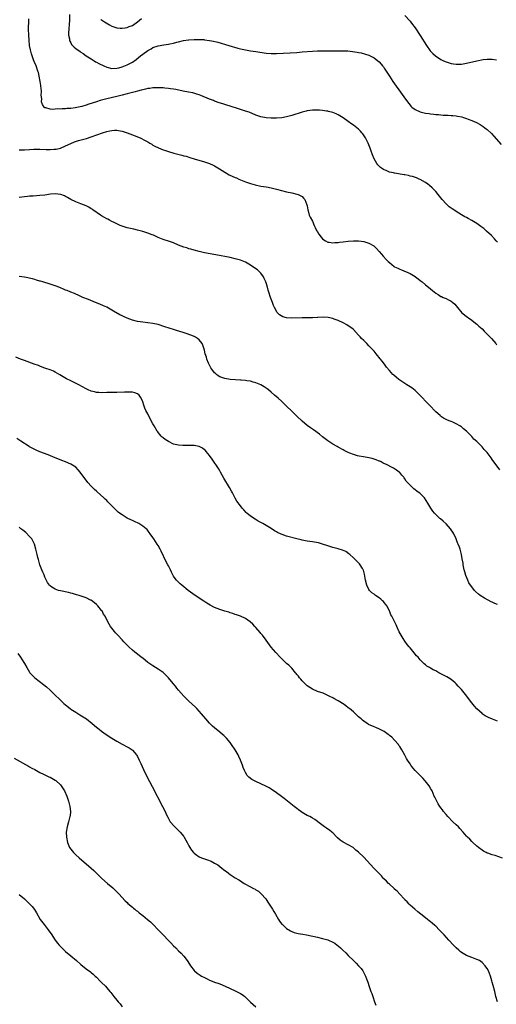
# Model space of a CAD drawing. Units: inches. Extents: x 2664000 to 2667000, y 1551019 to 1554000.
# Drawn here: x 2665813 to 2665999, y 1552454 to 1552837 of the extents above; entities that cross this region are included whole.
import ezdxf

# ---------------------------------------------------------------- set-up
doc = ezdxf.new("R2010")
doc.units = ezdxf.units.IN
doc.header["$MEASUREMENT"] = 0
doc.layers.add('LD26641551_10ft', color=93, linetype='Continuous')

msp = doc.modelspace()

# ---------------------------------------------------------------- linework, layer by layer
at = {"layer": 'LD26641551_10ft'}
for points, elevation in [([(2665832.57, 1552839), (2665832.54, 1552837), (2665832.42, 1552835), (2665832.28, 1552833.72), (2665832.24, 1552833), (2665832.2, 1552832.2), (2665832.18, 1552831), (2665832.48, 1552829.52), (2665832.52, 1552829), (2665832.63, 1552828.63), (2665833, 1552827.99), (2665833.34, 1552827.34), (2665833.71, 1552827), (2665834.33, 1552826.33), (2665835, 1552825.77), (2665836.65, 1552824.65), (2665837, 1552824.4), (2665837.85, 1552823.85), (2665839.01, 1552823), (2665841, 1552821.73), (2665842.08, 1552821), (2665842.65, 1552820.65), (2665843, 1552820.49), (2665843.95, 1552819.95), (2665845.92, 1552819), (2665847, 1552818.55), (2665849, 1552818.02), (2665851, 1552818.1), (2665851.69, 1552818.31), (2665853, 1552818.66), (2665855, 1552819.44), (2665857, 1552820.5), (2665858.44, 1552821.56), (2665860.17, 1552823), (2665861, 1552823.64), (2665863, 1552825.03), (2665864.29, 1552825.71), (2665865, 1552826.14), (2665867, 1552826.82), (2665869.2, 1552827.2), (2665871, 1552827.46), (2665871.63, 1552827.63), (2665873, 1552827.89), (2665874.25, 1552828.25), (2665875, 1552828.41), (2665876.85, 1552828.85), (2665878.87, 1552829.13), (2665879, 1552829.16), (2665881, 1552829.3), (2665883, 1552829.34), (2665884.76, 1552829.24), (2665885, 1552829.22), (2665887, 1552828.95), (2665888.61, 1552828.61), (2665890.21, 1552828.21), (2665894.52, 1552827), (2665897.98, 1552825.98), (2665899, 1552825.71), (2665901, 1552825.25), (2665903, 1552824.94), (2665905, 1552824.67), (2665909, 1552823.99), (2665911, 1552823.81), (2665913, 1552823.84), (2665921, 1552824.3), (2665923, 1552824.44), (2665927, 1552824.77), (2665929, 1552824.88), (2665931, 1552824.92), (2665938.91, 1552824.91), (2665940.84, 1552824.84), (2665942.66, 1552824.66), (2665944.39, 1552824.39), (2665945, 1552824.24), (2665946.05, 1552824.05), (2665947.64, 1552823.64), (2665949, 1552823.22), (2665949.48, 1552823), (2665951, 1552822.18), (2665952.5, 1552821), (2665953, 1552820.58), (2665953.75, 1552819.75), (2665954.33, 1552819), (2665954.64, 1552818.64), (2665955, 1552818.13), (2665955.69, 1552817), (2665956.21, 1552816.21), (2665956.96, 1552815), (2665958.34, 1552813), (2665961.94, 1552807.94), (2665962.57, 1552807), (2665963.98, 1552805), (2665965, 1552803.71), (2665965.33, 1552803.33), (2665965.67, 1552803), (2665967, 1552802.03), (2665969, 1552801.12), (2665969.45, 1552801), (2665971, 1552800.65), (2665972.46, 1552800.46), (2665973, 1552800.36), (2665974.24, 1552800.24), (2665975, 1552800.13), (2665976.06, 1552800.06), (2665977, 1552799.94), (2665977.91, 1552799.91), (2665979, 1552799.81), (2665979.8, 1552799.8), (2665981, 1552799.71), (2665981.68, 1552799.68), (2665983, 1552799.54), (2665983.48, 1552799.48), (2665985.17, 1552799.17), (2665985.78, 1552799), (2665987, 1552798.61), (2665987.66, 1552798.34), (2665989, 1552797.85), (2665990.87, 1552797), (2665992.24, 1552796.24), (2665993, 1552795.77), (2665993.46, 1552795.46), (2665994.08, 1552795), (2665994.6, 1552794.6), (2665995, 1552794.28), (2665996.67, 1552792.67), (2665997.63, 1552791.63), (2666000.41, 1552788.41)], 8370), ([(2665844.76, 1552837.24), (2665844.89, 1552837), (2665844.95, 1552836.95), (2665846.16, 1552836.16), (2665847.45, 1552835.45), (2665848.13, 1552835), (2665849, 1552834.5), (2665850.13, 1552834.13), (2665851, 1552833.82), (2665852.26, 1552833.74), (2665853, 1552833.73), (2665854.13, 1552833.87), (2665855, 1552834.01), (2665855.7, 1552834.3), (2665857, 1552834.79), (2665859, 1552836.14), (2665860.58, 1552837.42)], 8360), ([(2665963, 1552838.61), (2665965, 1552836.37), (2665965.61, 1552835.61), (2665967, 1552833.8), (2665969, 1552830.79), (2665971.39, 1552827), (2665972.89, 1552824.89), (2665973.87, 1552823.86), (2665974.92, 1552822.92), (2665977, 1552821.58), (2665978.08, 1552821), (2665979, 1552820.59), (2665981, 1552819.98), (2665981.85, 1552819.85), (2665983, 1552819.64), (2665983.67, 1552819.67), (2665985, 1552819.68), (2665987, 1552820.05), (2665991, 1552821.01), (2665993.5, 1552821.5), (2665995, 1552821.66), (2665996.4, 1552821.6), (2665997, 1552821.67), (2665998.65, 1552821.35)], 8360), ([(2665999, 1552750.52), (2665998.53, 1552751), (2665997.8, 1552751.8), (2665996.64, 1552753), (2665994.8, 1552754.8), (2665994.55, 1552755), (2665993.74, 1552755.74), (2665992.59, 1552756.59), (2665991, 1552757.69), (2665989, 1552758.88), (2665987.63, 1552759.63), (2665987, 1552760.02), (2665986.36, 1552760.36), (2665985.08, 1552761.08), (2665983, 1552762.36), (2665981.99, 1552763), (2665981.4, 1552763.4), (2665980.26, 1552764.26), (2665979.4, 1552765), (2665979, 1552765.4), (2665977.54, 1552767), (2665975.96, 1552769), (2665975, 1552770.14), (2665974.25, 1552771), (2665973.6, 1552771.6), (2665972.52, 1552772.52), (2665971.94, 1552773), (2665971, 1552773.61), (2665969, 1552774.79), (2665968.58, 1552775), (2665967.46, 1552775.46), (2665965.96, 1552775.96), (2665965, 1552776.18), (2665964.36, 1552776.36), (2665963, 1552776.6), (2665962.67, 1552776.67), (2665959, 1552777.28), (2665958.61, 1552777.39), (2665957, 1552777.75), (2665955.69, 1552778.31), (2665955, 1552778.54), (2665954.68, 1552778.68), (2665953.5, 1552779.5), (2665952.49, 1552780.5), (2665952.13, 1552781), (2665951, 1552782.9), (2665950.4, 1552784.4), (2665949.79, 1552786.21), (2665949.51, 1552787), (2665948.74, 1552789), (2665948.45, 1552789.55), (2665947.73, 1552791), (2665947.47, 1552791.47), (2665946.63, 1552792.63), (2665946.28, 1552793), (2665945.69, 1552793.69), (2665945, 1552794.37), (2665943, 1552796), (2665942.41, 1552796.41), (2665941, 1552797.42), (2665939, 1552798.81), (2665937.64, 1552799.64), (2665937, 1552800.01), (2665936.33, 1552800.33), (2665934.92, 1552800.92), (2665933.34, 1552801.34), (2665933, 1552801.4), (2665932.55, 1552801.45), (2665931, 1552801.68), (2665929.81, 1552801.8), (2665929, 1552801.85), (2665928.16, 1552801.84), (2665927, 1552801.85), (2665925, 1552801.56), (2665924.55, 1552801.45), (2665923, 1552801.02), (2665919, 1552799.75), (2665917, 1552799.21), (2665915.12, 1552798.88), (2665913, 1552798.69), (2665911.35, 1552798.65), (2665911, 1552798.64), (2665909, 1552798.77), (2665907, 1552799.2), (2665905, 1552799.92), (2665902.37, 1552801), (2665901, 1552801.47), (2665898.3, 1552802.3), (2665895, 1552803.37), (2665893.74, 1552803.74), (2665893, 1552804), (2665892.21, 1552804.21), (2665890.71, 1552804.71), (2665889, 1552805.31), (2665888.49, 1552805.51), (2665887, 1552806.11), (2665883.57, 1552807.57), (2665883, 1552807.75), (2665882.07, 1552808.07), (2665880.49, 1552808.49), (2665878.83, 1552808.83), (2665876.76, 1552809.24), (2665873.84, 1552809.84), (2665873, 1552809.98), (2665871.87, 1552810.13), (2665871, 1552810.28), (2665869.63, 1552810.37), (2665869, 1552810.43), (2665867.54, 1552810.46), (2665867, 1552810.49), (2665866.5, 1552810.5), (2665865, 1552810.44), (2665863.75, 1552810.25), (2665863, 1552810.18), (2665862.06, 1552809.94), (2665861, 1552809.74), (2665860.43, 1552809.57), (2665859, 1552809.24), (2665858.1, 1552809), (2665855, 1552808.14), (2665853, 1552807.61), (2665851, 1552807.11), (2665847, 1552806.24), (2665846.02, 1552805.98), (2665844.47, 1552805.53), (2665843, 1552805.04), (2665840.12, 1552804.12), (2665839, 1552803.8), (2665837.29, 1552803.29), (2665836.1, 1552803), (2665834.72, 1552802.72), (2665833, 1552802.51), (2665831.55, 1552802.45), (2665831, 1552802.36), (2665829.64, 1552802.36), (2665829, 1552802.25), (2665827.73, 1552802.27), (2665827, 1552802.14), (2665826.06, 1552802.06), (2665825, 1552802.17), (2665823.32, 1552802.68), (2665823, 1552802.74), (2665822.64, 1552803), (2665822, 1552804), (2665821.63, 1552805), (2665821.73, 1552806.27), (2665821.58, 1552807.58), (2665821.66, 1552809), (2665821.55, 1552810.45), (2665821.45, 1552811), (2665821.36, 1552811.36), (2665821.13, 1552813), (2665820.76, 1552815), (2665820.43, 1552816.43), (2665820.26, 1552817), (2665819.55, 1552819), (2665818.8, 1552820.8), (2665818.59, 1552821.41), (2665818, 1552823), (2665817.76, 1552823.76), (2665817.34, 1552825.34), (2665817.02, 1552827), (2665816.79, 1552829), (2665816.66, 1552831), (2665816.64, 1552833.36), (2665816.77, 1552836.77), (2665816.75, 1552837), (2665816.69, 1552837.31)], 8380), ([(2665813, 1552786.32), (2665813.62, 1552786.38), (2665815, 1552786.42), (2665817, 1552786.55), (2665818.63, 1552786.63), (2665821, 1552786.64), (2665823.44, 1552786.56), (2665825, 1552786.53), (2665826.63, 1552786.63), (2665827, 1552786.63), (2665827.32, 1552786.68), (2665829, 1552787.07), (2665831, 1552787.91), (2665833, 1552788.89), (2665834.49, 1552789.51), (2665836, 1552790), (2665839.16, 1552790.84), (2665841, 1552791.44), (2665845.31, 1552793), (2665847, 1552793.51), (2665848.26, 1552793.74), (2665849, 1552793.93), (2665850.02, 1552794.02), (2665851, 1552794.01), (2665852.25, 1552793.75), (2665853, 1552793.68), (2665855, 1552793.03), (2665857, 1552792.18), (2665859.99, 1552791), (2665862.01, 1552789.99), (2665863, 1552789.47), (2665863.84, 1552789), (2665864.52, 1552788.52), (2665865, 1552788.25), (2665865.75, 1552787.75), (2665867.11, 1552787.11), (2665869, 1552786.41), (2665869.83, 1552786.17), (2665871, 1552785.79), (2665873.14, 1552785.14), (2665874.68, 1552784.68), (2665876.27, 1552784.27), (2665877, 1552784.07), (2665877.87, 1552783.87), (2665879.41, 1552783.41), (2665881, 1552782.91), (2665885, 1552781.77), (2665887, 1552781.08), (2665888.41, 1552780.41), (2665889, 1552780.12), (2665890.94, 1552779), (2665893, 1552777.68), (2665894.71, 1552776.71), (2665896.05, 1552776.05), (2665897, 1552775.65), (2665897.44, 1552775.44), (2665898.47, 1552775), (2665901, 1552773.95), (2665903, 1552773.25), (2665904.77, 1552772.77), (2665907, 1552772.29), (2665909, 1552771.96), (2665909.83, 1552771.83), (2665911.52, 1552771.52), (2665913.11, 1552771.11), (2665915, 1552770.56), (2665917, 1552770.04), (2665919, 1552769.63), (2665921, 1552769.18), (2665921.48, 1552769), (2665922.5, 1552768.5), (2665923, 1552768.18), (2665923.6, 1552767.6), (2665924.11, 1552767), (2665924.92, 1552765), (2665925, 1552764.62), (2665925.26, 1552763), (2665925.39, 1552762.61), (2665925.83, 1552761), (2665926.19, 1552760.19), (2665927, 1552758.57), (2665927.76, 1552757), (2665928.14, 1552756.14), (2665928.68, 1552755), (2665929, 1552754.42), (2665929.54, 1552753.54), (2665930.41, 1552752.41), (2665931, 1552751.82), (2665931.42, 1552751.42), (2665932.1, 1552751), (2665933, 1552750.51), (2665933.51, 1552750.49), (2665935, 1552750.17), (2665935.72, 1552750.28), (2665937, 1552750.3), (2665937.6, 1552750.4), (2665939, 1552750.56), (2665941, 1552750.85), (2665943, 1552751.04), (2665945, 1552751.02), (2665947, 1552750.74), (2665947.4, 1552750.6), (2665949, 1552750.13), (2665950.92, 1552749), (2665951, 1552748.94), (2665951.97, 1552747.97), (2665953, 1552746.84), (2665953.85, 1552745.85), (2665954.61, 1552745), (2665955.78, 1552743.78), (2665956.47, 1552743), (2665957, 1552742.49), (2665958.79, 1552741), (2665959, 1552740.88), (2665960.31, 1552740.31), (2665961, 1552739.96), (2665961.7, 1552739.7), (2665965, 1552738.21), (2665967, 1552737.08), (2665967.13, 1552737), (2665968.2, 1552736.2), (2665969, 1552735.55), (2665969.75, 1552735), (2665971, 1552733.92), (2665972.17, 1552733), (2665973, 1552732.3), (2665973.69, 1552731.69), (2665975, 1552730.64), (2665975.91, 1552730.09), (2665977, 1552729.39), (2665977.26, 1552729.27), (2665977.95, 1552729), (2665979, 1552728.54), (2665980.01, 1552727.99), (2665981, 1552727.53), (2665981.67, 1552727), (2665982.37, 1552726.37), (2665983.42, 1552725), (2665985.2, 1552723), (2665987.31, 1552721.31), (2665987.73, 1552721), (2665989, 1552720.13), (2665990.53, 1552719), (2665991, 1552718.62), (2665991.81, 1552717.81), (2665993, 1552716.75), (2665993.85, 1552715.85), (2665995, 1552714.73), (2665996.71, 1552713), (2665998.34, 1552711), (2665998.59, 1552710.59)], 8390), ([(2665999.89, 1552661.89), (2665997, 1552665.91), (2665996.53, 1552666.53), (2665995, 1552668.6), (2665994.67, 1552669), (2665993.87, 1552669.87), (2665993, 1552670.89), (2665991, 1552672.89), (2665989.87, 1552673.87), (2665989, 1552674.93), (2665987, 1552676.99), (2665985.84, 1552677.84), (2665985, 1552678.64), (2665984.76, 1552678.76), (2665984.4, 1552679), (2665983, 1552679.77), (2665981.59, 1552680.41), (2665981, 1552680.64), (2665980.2, 1552681), (2665979.34, 1552681.34), (2665979, 1552681.53), (2665978.01, 1552682.01), (2665976.84, 1552682.84), (2665976.67, 1552683), (2665975, 1552684.42), (2665972.62, 1552687), (2665971, 1552688.62), (2665969.87, 1552689.87), (2665967, 1552692.76), (2665965.74, 1552693.74), (2665965, 1552694.22), (2665963.7, 1552695), (2665960.69, 1552697), (2665959.77, 1552697.77), (2665958.7, 1552698.7), (2665958.37, 1552699), (2665957, 1552700.55), (2665955.89, 1552701.89), (2665955.06, 1552703), (2665954.12, 1552704.12), (2665953.47, 1552705), (2665953.25, 1552705.25), (2665953, 1552705.57), (2665952.35, 1552706.35), (2665951.85, 1552707), (2665951, 1552708.01), (2665950.13, 1552709), (2665949, 1552710.18), (2665948.16, 1552711), (2665947, 1552712.18), (2665946.17, 1552713), (2665945.6, 1552713.6), (2665945, 1552714.35), (2665943, 1552716.44), (2665942.35, 1552717), (2665941, 1552717.95), (2665940.36, 1552718.36), (2665939, 1552719.08), (2665937, 1552719.97), (2665935.43, 1552720.57), (2665935, 1552720.76), (2665933.18, 1552721.18), (2665931.26, 1552721.26), (2665929.16, 1552721.16), (2665929, 1552721.14), (2665927, 1552721.06), (2665923, 1552720.98), (2665919, 1552720.85), (2665916.99, 1552721), (2665915.46, 1552721.46), (2665914.19, 1552722.19), (2665913.22, 1552723.22), (2665913, 1552723.6), (2665912.27, 1552725), (2665911.88, 1552725.88), (2665911.51, 1552727), (2665910.75, 1552729), (2665910.05, 1552731), (2665909.81, 1552731.81), (2665909.5, 1552733), (2665909, 1552734.69), (2665908.89, 1552735), (2665908.31, 1552736.31), (2665907.95, 1552737), (2665907, 1552738.35), (2665906.69, 1552738.69), (2665906.36, 1552739), (2665905.64, 1552739.64), (2665905, 1552740.1), (2665903, 1552741.47), (2665901, 1552742.62), (2665899, 1552743.46), (2665897, 1552744.03), (2665895, 1552744.45), (2665889.47, 1552745.47), (2665885, 1552746.35), (2665883, 1552746.78), (2665881, 1552747.3), (2665879.71, 1552747.71), (2665879, 1552747.91), (2665878.2, 1552748.2), (2665877, 1552748.58), (2665875, 1552749.34), (2665873, 1552750.16), (2665871, 1552750.89), (2665869.4, 1552751.4), (2665869, 1552751.54), (2665867, 1552752.32), (2665866.54, 1552752.54), (2665865.15, 1552753.15), (2665864.7, 1552753.3), (2665863, 1552753.96), (2665861, 1552754.6), (2665859, 1552755.15), (2665857.5, 1552755.5), (2665855, 1552756.1), (2665853, 1552756.73), (2665852.31, 1552757), (2665851, 1552757.56), (2665849.94, 1552758.06), (2665849, 1552758.51), (2665848.05, 1552759), (2665847.39, 1552759.39), (2665847, 1552759.58), (2665846.11, 1552760.11), (2665845, 1552760.74), (2665844.59, 1552761), (2665841.66, 1552763), (2665841.29, 1552763.29), (2665841, 1552763.48), (2665840.06, 1552764.06), (2665839, 1552764.61), (2665837.98, 1552765), (2665837, 1552765.4), (2665836.36, 1552765.64), (2665835, 1552766.12), (2665833.07, 1552767), (2665831.81, 1552767.81), (2665831, 1552768.26), (2665830.53, 1552768.53), (2665829.19, 1552769), (2665829, 1552769.05), (2665827, 1552769.21), (2665825.09, 1552769.09), (2665823, 1552768.8), (2665821, 1552768.56), (2665818.35, 1552768.35), (2665817, 1552768.3), (2665816.2, 1552768.2), (2665815, 1552768.14), (2665813.99, 1552767.99), (2665813, 1552767.9)], 8400), ([(2665999, 1552609.51), (2665997.94, 1552609.94), (2665997, 1552610.43), (2665996.6, 1552610.6), (2665993.93, 1552611.93), (2665992.27, 1552613), (2665991.58, 1552613.58), (2665990.53, 1552614.53), (2665990.07, 1552615), (2665989, 1552616.35), (2665988.52, 1552617), (2665987.94, 1552617.94), (2665987.43, 1552619), (2665986.74, 1552620.74), (2665986.27, 1552622.27), (2665986.06, 1552623), (2665985.69, 1552625), (2665985.62, 1552625.62), (2665985.34, 1552627.34), (2665985.03, 1552629), (2665984.58, 1552630.58), (2665984.47, 1552631), (2665984.23, 1552631.77), (2665983.76, 1552633), (2665983.51, 1552633.51), (2665982.93, 1552635), (2665982.04, 1552637), (2665981.66, 1552637.66), (2665981, 1552638.57), (2665980.72, 1552639), (2665979, 1552640.87), (2665977.94, 1552641.94), (2665976.81, 1552642.81), (2665976.55, 1552643), (2665974.47, 1552645), (2665973.82, 1552645.82), (2665973.03, 1552647), (2665971.88, 1552649), (2665970.58, 1552651), (2665969.84, 1552651.84), (2665969, 1552652.64), (2665968.61, 1552653), (2665967.66, 1552653.66), (2665967, 1552654.17), (2665966.49, 1552654.49), (2665965.92, 1552655), (2665965, 1552655.88), (2665963.54, 1552657.54), (2665963, 1552658.42), (2665962.73, 1552658.73), (2665962.58, 1552659), (2665961.81, 1552659.81), (2665961, 1552660.85), (2665960.84, 1552661), (2665959.75, 1552661.75), (2665959, 1552662.34), (2665958.56, 1552662.56), (2665957.84, 1552663), (2665956.16, 1552663.84), (2665954.55, 1552664.55), (2665953.71, 1552665), (2665953.21, 1552665.21), (2665953, 1552665.33), (2665951.78, 1552665.78), (2665951, 1552666.1), (2665950.28, 1552666.28), (2665949, 1552666.6), (2665946.91, 1552666.91), (2665945.2, 1552667.2), (2665944.62, 1552667.38), (2665943, 1552667.82), (2665941.61, 1552668.39), (2665941, 1552668.61), (2665940.11, 1552669), (2665939.38, 1552669.38), (2665939, 1552669.62), (2665937, 1552670.75), (2665936.6, 1552671), (2665935, 1552671.92), (2665933, 1552673.23), (2665932, 1552674), (2665931, 1552674.74), (2665929.77, 1552675.77), (2665927.47, 1552677.47), (2665927, 1552677.76), (2665926.27, 1552678.27), (2665925, 1552679.1), (2665923, 1552680.79), (2665921, 1552682.82), (2665919, 1552684.75), (2665917, 1552686.63), (2665915, 1552688.58), (2665913.75, 1552689.75), (2665912.26, 1552691), (2665911, 1552692.1), (2665909.92, 1552693), (2665909.4, 1552693.4), (2665909, 1552693.65), (2665908.21, 1552694.2), (2665906.93, 1552694.93), (2665905, 1552695.76), (2665903.98, 1552696.02), (2665903, 1552696.33), (2665901.46, 1552696.54), (2665901, 1552696.64), (2665899.26, 1552696.74), (2665899, 1552696.77), (2665897.14, 1552696.86), (2665895, 1552697.04), (2665893, 1552697.4), (2665891.79, 1552697.79), (2665891, 1552698.13), (2665890.43, 1552698.43), (2665889.69, 1552699), (2665889.32, 1552699.32), (2665889, 1552699.65), (2665887.88, 1552701), (2665887.56, 1552701.56), (2665886.87, 1552702.87), (2665886.67, 1552703.33), (2665886.02, 1552705), (2665885.79, 1552705.79), (2665885.36, 1552707), (2665885, 1552708.4), (2665884.4, 1552710.4), (2665884.09, 1552711), (2665883, 1552712.47), (2665882.37, 1552713), (2665881.54, 1552713.54), (2665881, 1552713.76), (2665880.15, 1552714.15), (2665879, 1552714.53), (2665878.66, 1552714.66), (2665876.73, 1552715.27), (2665874.13, 1552716.13), (2665873, 1552716.48), (2665869.59, 1552717.59), (2665867, 1552718.37), (2665865, 1552718.82), (2665863, 1552719.11), (2665861, 1552719.33), (2665859, 1552719.64), (2665857, 1552720.14), (2665855, 1552720.86), (2665853.5, 1552721.5), (2665853, 1552721.78), (2665852.18, 1552722.18), (2665849.65, 1552723.65), (2665849, 1552724.06), (2665847, 1552725.13), (2665845.73, 1552725.73), (2665844.35, 1552726.35), (2665842.65, 1552727), (2665839.89, 1552728.11), (2665837.74, 1552729), (2665836.47, 1552729.53), (2665834.44, 1552730.44), (2665833, 1552730.98), (2665831.6, 1552731.6), (2665831, 1552731.83), (2665830.21, 1552732.21), (2665829, 1552732.69), (2665828.79, 1552732.79), (2665827, 1552733.48), (2665825, 1552734.16), (2665822.14, 1552735), (2665821.28, 1552735.28), (2665821, 1552735.33), (2665819.74, 1552735.74), (2665819, 1552735.89), (2665818.15, 1552736.15), (2665815, 1552736.84), (2665813, 1552737.14)], 8410), ([(2665999, 1552564.14), (2665997.06, 1552564.94), (2665995.59, 1552565.59), (2665994.27, 1552566.27), (2665993.1, 1552567), (2665993, 1552567.08), (2665991, 1552568.91), (2665990.03, 1552570.03), (2665989, 1552571.27), (2665986.53, 1552574.53), (2665985, 1552576.42), (2665983.77, 1552577.77), (2665983, 1552578.6), (2665982.57, 1552579), (2665981, 1552580.38), (2665980.01, 1552581), (2665979.37, 1552581.37), (2665978.01, 1552582.02), (2665977, 1552582.58), (2665976.71, 1552582.71), (2665976.26, 1552583), (2665975, 1552583.66), (2665974.05, 1552584.05), (2665973, 1552584.76), (2665972.58, 1552585), (2665971.52, 1552585.52), (2665971, 1552586.04), (2665970.45, 1552586.45), (2665969.96, 1552587), (2665969.45, 1552587.45), (2665969, 1552588.01), (2665968.14, 1552589), (2665967.58, 1552589.58), (2665966.67, 1552590.67), (2665965, 1552592.62), (2665964.72, 1552593), (2665963.95, 1552593.95), (2665963, 1552595.26), (2665962.29, 1552596.29), (2665961.54, 1552597.54), (2665960.84, 1552598.84), (2665959.85, 1552601), (2665959.6, 1552601.6), (2665959, 1552602.85), (2665957.89, 1552605), (2665957.56, 1552605.56), (2665956.96, 1552607.04), (2665955.96, 1552609), (2665955.56, 1552609.56), (2665955, 1552610.25), (2665954.64, 1552610.64), (2665954.3, 1552611), (2665953.62, 1552611.62), (2665953, 1552612.1), (2665951.6, 1552613), (2665951, 1552613.49), (2665950.12, 1552614.12), (2665949.23, 1552615), (2665949, 1552615.39), (2665948.19, 1552617), (2665947.7, 1552619), (2665947.42, 1552620.58), (2665947.32, 1552621.32), (2665946.88, 1552622.88), (2665946.82, 1552623), (2665946.47, 1552623.53), (2665945.57, 1552625), (2665945.31, 1552625.31), (2665944.34, 1552626.34), (2665943.69, 1552627), (2665943, 1552627.66), (2665941.54, 1552629), (2665941.25, 1552629.25), (2665940.08, 1552630.08), (2665938.71, 1552630.71), (2665937, 1552631.19), (2665935, 1552631.7), (2665933, 1552632.33), (2665931, 1552633), (2665929.46, 1552633.46), (2665927.81, 1552633.81), (2665927, 1552633.91), (2665926.08, 1552634.07), (2665925, 1552634.17), (2665924.33, 1552634.33), (2665923, 1552634.53), (2665922.64, 1552634.64), (2665920.96, 1552635.05), (2665917, 1552636.13), (2665915.28, 1552636.72), (2665914.85, 1552636.85), (2665913.5, 1552637.5), (2665913, 1552637.8), (2665912.23, 1552638.22), (2665911, 1552639.05), (2665909, 1552640.27), (2665907.76, 1552641), (2665905.98, 1552641.98), (2665904.71, 1552642.71), (2665903, 1552643.85), (2665901.52, 1552645), (2665901.26, 1552645.26), (2665900.31, 1552646.31), (2665899.67, 1552647), (2665899, 1552647.85), (2665897.65, 1552649.65), (2665896.94, 1552650.94), (2665896.86, 1552651.14), (2665895.93, 1552653), (2665895.56, 1552653.56), (2665894.82, 1552655), (2665892.61, 1552658.61), (2665891.3, 1552661), (2665891.2, 1552661.2), (2665891, 1552661.53), (2665890.46, 1552662.46), (2665888.09, 1552666.09), (2665887, 1552667.54), (2665885.71, 1552669), (2665885.39, 1552669.39), (2665885, 1552669.73), (2665884.3, 1552670.3), (2665882.98, 1552670.98), (2665881, 1552671.37), (2665880.66, 1552671.34), (2665879, 1552671.38), (2665878.65, 1552671.35), (2665877, 1552671.34), (2665876.65, 1552671.35), (2665875, 1552671.47), (2665873, 1552671.95), (2665871, 1552672.88), (2665869.71, 1552673.71), (2665869, 1552674.3), (2665868.61, 1552674.61), (2665868.24, 1552675), (2665866.78, 1552676.78), (2665866.63, 1552677), (2665865.44, 1552679), (2665865, 1552679.84), (2665864.34, 1552681), (2665863.89, 1552681.89), (2665863.3, 1552683), (2665863, 1552683.64), (2665862.24, 1552685), (2665861.9, 1552685.9), (2665861.39, 1552687), (2665861, 1552688.33), (2665860.77, 1552689), (2665860.14, 1552690.14), (2665859.62, 1552691), (2665859, 1552691.46), (2665857.89, 1552691.89), (2665857, 1552692.11), (2665855.91, 1552692.09), (2665855, 1552692.14), (2665853.93, 1552692.07), (2665851, 1552691.98), (2665847, 1552691.92), (2665845, 1552691.91), (2665844.01, 1552691.99), (2665843, 1552692.04), (2665842.2, 1552692.2), (2665841, 1552692.49), (2665839.83, 1552693), (2665839, 1552693.38), (2665836.13, 1552695), (2665833, 1552696.49), (2665831.33, 1552697.33), (2665828.83, 1552698.83), (2665827, 1552699.85), (2665826.25, 1552700.25), (2665825, 1552700.74), (2665823.37, 1552701.37), (2665823, 1552701.48), (2665821.9, 1552701.9), (2665821, 1552702.2), (2665820.43, 1552702.43), (2665818.77, 1552703), (2665815, 1552704.4), (2665813.46, 1552705), (2665811.72, 1552705.72)], 8420), ([(2666001, 1552510.86), (2665998.1, 1552511.9), (2665997, 1552512.12), (2665995.25, 1552512.75), (2665995, 1552512.79), (2665994.56, 1552513), (2665993.53, 1552513.53), (2665993, 1552513.92), (2665991.62, 1552515), (2665991, 1552515.52), (2665989.38, 1552517), (2665989, 1552517.37), (2665988.2, 1552518.2), (2665987.38, 1552519), (2665987, 1552519.42), (2665985.69, 1552521), (2665984.4, 1552522.4), (2665983.81, 1552523), (2665983, 1552523.77), (2665981.66, 1552525), (2665979.69, 1552527), (2665979, 1552527.81), (2665978.02, 1552529), (2665977.61, 1552529.61), (2665977, 1552530.4), (2665976.77, 1552530.77), (2665976.61, 1552531), (2665975.97, 1552532.03), (2665975.39, 1552533), (2665975, 1552533.76), (2665974.62, 1552534.63), (2665974.43, 1552535), (2665973.97, 1552536.03), (2665973.56, 1552537), (2665973.38, 1552537.38), (2665973, 1552538), (2665972.64, 1552538.64), (2665972.39, 1552539), (2665970.92, 1552540.92), (2665969.98, 1552541.98), (2665968.99, 1552543), (2665967, 1552544.92), (2665966.03, 1552546.03), (2665965.31, 1552547), (2665965, 1552547.49), (2665964.08, 1552549), (2665963.68, 1552549.68), (2665963, 1552550.95), (2665961.81, 1552553), (2665961, 1552554.28), (2665960.71, 1552554.71), (2665960.47, 1552555), (2665959, 1552556.71), (2665957.88, 1552557.88), (2665957, 1552558.59), (2665956.79, 1552558.79), (2665956.46, 1552559), (2665955, 1552560.07), (2665953.08, 1552561.08), (2665951.71, 1552561.71), (2665951, 1552561.98), (2665948.9, 1552562.9), (2665948.72, 1552563), (2665947, 1552564.13), (2665946.51, 1552564.51), (2665945.96, 1552565), (2665945.43, 1552565.43), (2665945, 1552565.87), (2665944.4, 1552566.4), (2665943, 1552567.71), (2665941.45, 1552569), (2665941.19, 1552569.19), (2665941, 1552569.37), (2665940.05, 1552570.05), (2665939, 1552570.84), (2665938.74, 1552571), (2665937.64, 1552571.64), (2665937, 1552572.05), (2665935.31, 1552573), (2665935, 1552573.16), (2665933.75, 1552573.75), (2665933, 1552574.15), (2665931.18, 1552575), (2665929, 1552575.73), (2665927, 1552576.56), (2665925, 1552577.83), (2665923.76, 1552579), (2665923, 1552579.8), (2665922.48, 1552580.48), (2665922.04, 1552581), (2665921.61, 1552581.61), (2665921, 1552582.32), (2665920.71, 1552582.71), (2665920.48, 1552583), (2665919, 1552584.7), (2665917.89, 1552585.89), (2665917, 1552586.62), (2665916.57, 1552587), (2665915, 1552588.5), (2665914.49, 1552589), (2665912.8, 1552590.8), (2665911, 1552592.94), (2665909, 1552595.64), (2665907.6, 1552597.6), (2665907, 1552598.29), (2665906.69, 1552598.69), (2665905, 1552600.59), (2665904.6, 1552601), (2665903.83, 1552601.83), (2665902.77, 1552602.77), (2665901, 1552604.04), (2665899, 1552604.98), (2665897.52, 1552605.52), (2665897, 1552605.67), (2665896.01, 1552606.01), (2665895, 1552606.31), (2665894.49, 1552606.49), (2665893, 1552606.95), (2665891, 1552607.62), (2665889, 1552608.4), (2665887.26, 1552609.26), (2665885.99, 1552609.99), (2665884.76, 1552610.76), (2665881.37, 1552613), (2665878.64, 1552615), (2665876.27, 1552617), (2665875.62, 1552617.62), (2665875, 1552618.17), (2665874.18, 1552619), (2665873.64, 1552619.64), (2665873, 1552620.57), (2665872.74, 1552621), (2665872.15, 1552622.15), (2665871.8, 1552623), (2665871, 1552624.55), (2665870.79, 1552625), (2665870.15, 1552626.16), (2665868.26, 1552630.26), (2665867.86, 1552631), (2665867, 1552632.49), (2665866.66, 1552633), (2665866.05, 1552634.05), (2665865.35, 1552635), (2665865, 1552635.59), (2665863.96, 1552637), (2665863.57, 1552637.57), (2665863, 1552638.31), (2665862.69, 1552638.69), (2665862.32, 1552639), (2665861, 1552640.05), (2665859.46, 1552641), (2665857.83, 1552641.83), (2665857, 1552642.16), (2665856.45, 1552642.45), (2665855, 1552643.14), (2665853.82, 1552643.82), (2665853, 1552644.34), (2665852.05, 1552645), (2665851.46, 1552645.46), (2665851, 1552645.9), (2665850.41, 1552646.41), (2665847.99, 1552649), (2665847.47, 1552649.47), (2665847, 1552649.97), (2665846.46, 1552650.46), (2665845.94, 1552651), (2665843.31, 1552653.31), (2665843, 1552653.6), (2665842.25, 1552654.25), (2665841, 1552655.53), (2665839.72, 1552657), (2665839, 1552657.88), (2665838.14, 1552659), (2665836.72, 1552661), (2665835.95, 1552661.95), (2665834.96, 1552662.96), (2665833.71, 1552663.71), (2665833, 1552664.07), (2665830.93, 1552665), (2665829.55, 1552665.55), (2665826.11, 1552667), (2665824.25, 1552667.75), (2665821, 1552668.93), (2665819.52, 1552669.52), (2665819, 1552669.77), (2665817, 1552670.9), (2665816.86, 1552671), (2665813.55, 1552673), (2665812.06, 1552674.06)], 8430), ([(2665999.04, 1552455), (2665998.42, 1552457), (2665997.97, 1552459), (2665997.36, 1552461.36), (2665997, 1552462.61), (2665996.81, 1552463.19), (2665996.26, 1552465), (2665995.95, 1552465.95), (2665995.51, 1552467), (2665995, 1552467.91), (2665994.55, 1552468.55), (2665994.27, 1552469), (2665993, 1552470.26), (2665992.6, 1552470.6), (2665992, 1552471), (2665991, 1552471.43), (2665989, 1552472.18), (2665987, 1552473.04), (2665985.73, 1552473.73), (2665985, 1552474.21), (2665984.56, 1552474.56), (2665984.03, 1552475), (2665983, 1552475.94), (2665981.95, 1552477), (2665980.09, 1552479), (2665978.26, 1552481), (2665977.64, 1552481.64), (2665976.38, 1552483), (2665975, 1552484.35), (2665974.68, 1552484.68), (2665973.62, 1552485.62), (2665973, 1552486.09), (2665972.5, 1552486.5), (2665971.78, 1552487), (2665971, 1552487.63), (2665969.22, 1552489), (2665968.02, 1552490.02), (2665966.82, 1552491), (2665965, 1552492.62), (2665964.61, 1552493), (2665963.83, 1552493.83), (2665963, 1552494.67), (2665962.86, 1552494.86), (2665962.74, 1552495), (2665961, 1552496.82), (2665960.01, 1552498.01), (2665959, 1552498.79), (2665958.9, 1552498.9), (2665958.78, 1552499), (2665957, 1552500.67), (2665956.63, 1552501), (2665955.86, 1552501.86), (2665954.86, 1552502.86), (2665954.71, 1552503), (2665953.91, 1552503.91), (2665950.95, 1552507), (2665947, 1552511.2), (2665945, 1552513.2), (2665943.97, 1552513.96), (2665943, 1552514.91), (2665942.88, 1552515), (2665941, 1552516.03), (2665939.05, 1552517.05), (2665937.8, 1552517.8), (2665936.78, 1552518.78), (2665936.59, 1552519), (2665935, 1552520.64), (2665934.61, 1552521), (2665933.7, 1552521.7), (2665933, 1552522.16), (2665932.5, 1552522.5), (2665931.68, 1552523), (2665930.14, 1552524.14), (2665927.91, 1552525.91), (2665927, 1552526.43), (2665926.66, 1552526.66), (2665926.02, 1552527), (2665925, 1552527.45), (2665923, 1552528.64), (2665922.53, 1552529), (2665921.62, 1552529.62), (2665921, 1552530.13), (2665920.5, 1552530.5), (2665919.93, 1552531), (2665917.37, 1552533), (2665916, 1552534), (2665915, 1552534.79), (2665913, 1552536.27), (2665911, 1552537.68), (2665910.18, 1552538.18), (2665908.91, 1552538.91), (2665907, 1552539.77), (2665905, 1552540.63), (2665904.27, 1552541), (2665903.45, 1552541.45), (2665902.34, 1552542.34), (2665901.69, 1552543), (2665901, 1552544.11), (2665900.56, 1552545), (2665900.11, 1552546.11), (2665899.81, 1552547), (2665899.01, 1552549), (2665898.37, 1552550.37), (2665898.1, 1552551), (2665896.99, 1552553), (2665895.61, 1552555), (2665895, 1552555.78), (2665893.55, 1552557.55), (2665892.58, 1552558.58), (2665892.1, 1552559), (2665891, 1552559.92), (2665889, 1552561.5), (2665888.2, 1552562.2), (2665887.34, 1552563), (2665887, 1552563.35), (2665885.56, 1552565), (2665883.93, 1552567), (2665883, 1552568.03), (2665882.07, 1552569), (2665881.53, 1552569.53), (2665879, 1552571.89), (2665877.87, 1552573), (2665877.45, 1552573.45), (2665877, 1552573.9), (2665876, 1552575), (2665875, 1552576.18), (2665874.32, 1552577), (2665873.76, 1552577.76), (2665872.84, 1552578.84), (2665871.03, 1552581.03), (2665870.06, 1552582.06), (2665869, 1552583.02), (2665867, 1552584.4), (2665865.97, 1552585), (2665865, 1552585.6), (2665862.98, 1552587), (2665861, 1552588.59), (2665860.47, 1552589), (2665859, 1552590.23), (2665857.97, 1552591), (2665857, 1552591.79), (2665855.63, 1552593), (2665855.31, 1552593.31), (2665853.73, 1552595), (2665853, 1552595.74), (2665851.41, 1552597.41), (2665850.46, 1552598.46), (2665850, 1552599), (2665848.49, 1552601), (2665847.92, 1552601.92), (2665847.33, 1552603), (2665846.36, 1552605), (2665845.8, 1552605.8), (2665845.19, 1552607), (2665845, 1552607.24), (2665843.52, 1552609), (2665843, 1552609.57), (2665842.22, 1552610.22), (2665841.1, 1552611.1), (2665841, 1552611.16), (2665840.74, 1552611.26), (2665839, 1552612.05), (2665836.3, 1552613), (2665835.32, 1552613.32), (2665833.76, 1552613.76), (2665833, 1552613.94), (2665832.14, 1552614.14), (2665829, 1552614.79), (2665828.26, 1552615), (2665827, 1552615.43), (2665825.73, 1552616.27), (2665825, 1552616.72), (2665824.74, 1552617), (2665824.04, 1552618.04), (2665823, 1552620.16), (2665822.67, 1552621), (2665822.16, 1552622.16), (2665821.82, 1552623), (2665821.06, 1552625), (2665820.46, 1552627), (2665820.26, 1552627.74), (2665819.93, 1552629), (2665819.49, 1552631), (2665818.96, 1552633), (2665818.29, 1552634.29), (2665817.85, 1552635), (2665817.49, 1552635.49), (2665817, 1552635.99), (2665815.5, 1552637.5), (2665814.41, 1552638.41), (2665813.63, 1552639), (2665813, 1552639.55)], 8440), ([(2665812.5, 1552590.5), (2665813.54, 1552589), (2665814.75, 1552587), (2665815, 1552586.52), (2665815.88, 1552585), (2665817, 1552583.18), (2665817.13, 1552583), (2665818.01, 1552582.01), (2665819.05, 1552581), (2665822.45, 1552578.45), (2665823.53, 1552577.53), (2665825, 1552576.17), (2665826.18, 1552575), (2665826.6, 1552574.6), (2665829, 1552572.26), (2665830.35, 1552571), (2665831, 1552570.43), (2665832.8, 1552569), (2665833, 1552568.86), (2665835, 1552567.58), (2665836.61, 1552566.61), (2665837.84, 1552565.84), (2665839.12, 1552565), (2665841.29, 1552563.29), (2665843, 1552561.84), (2665844.05, 1552561), (2665845, 1552560.29), (2665846.85, 1552559), (2665849, 1552557.57), (2665851, 1552556.3), (2665853, 1552555.21), (2665855, 1552554.18), (2665855.74, 1552553.74), (2665856.85, 1552553), (2665857, 1552552.89), (2665858.6, 1552551), (2665858.76, 1552550.76), (2665859, 1552550.36), (2665859.68, 1552549), (2665860.28, 1552547.72), (2665861.35, 1552545.35), (2665862.66, 1552542.66), (2665864.7, 1552538.7), (2665868.71, 1552531), (2665869.7, 1552529), (2665870.32, 1552527.68), (2665870.74, 1552526.74), (2665871, 1552526.3), (2665871.45, 1552525.45), (2665871.76, 1552525), (2665873.28, 1552523.28), (2665874.29, 1552522.29), (2665875, 1552521.66), (2665875.63, 1552521), (2665877, 1552519.25), (2665877.18, 1552519), (2665877.81, 1552517.81), (2665878.28, 1552517), (2665879, 1552515.58), (2665879.33, 1552515), (2665879.98, 1552513.98), (2665880.82, 1552513), (2665881, 1552512.82), (2665881.59, 1552512.41), (2665883, 1552511.38), (2665883.86, 1552511), (2665884.68, 1552510.68), (2665886.22, 1552510.22), (2665887.68, 1552509.68), (2665889, 1552508.95), (2665890.19, 1552508.19), (2665891.77, 1552507), (2665892.48, 1552506.48), (2665893, 1552506.07), (2665893.62, 1552505.62), (2665894.38, 1552505), (2665895, 1552504.53), (2665897, 1552503.16), (2665898.38, 1552502.38), (2665899, 1552501.99), (2665899.63, 1552501.63), (2665900.54, 1552501), (2665903, 1552499.67), (2665904.1, 1552499), (2665904.73, 1552498.73), (2665905, 1552498.54), (2665906.01, 1552498.01), (2665907.15, 1552497), (2665908.9, 1552495), (2665909.74, 1552493.74), (2665910.19, 1552493), (2665911.47, 1552491), (2665912.04, 1552490.04), (2665912.69, 1552489), (2665913.83, 1552487), (2665914.29, 1552486.29), (2665915.18, 1552485.18), (2665915.35, 1552485), (2665917, 1552483.48), (2665918.53, 1552482.53), (2665919, 1552482.29), (2665919.96, 1552481.96), (2665921, 1552481.67), (2665921.55, 1552481.55), (2665923.24, 1552481.24), (2665924.73, 1552481), (2665929, 1552480.09), (2665931, 1552479.65), (2665933, 1552479.12), (2665933.3, 1552479), (2665935, 1552478.21), (2665935.75, 1552477.75), (2665936.69, 1552477), (2665937, 1552476.78), (2665937.96, 1552475.96), (2665938.89, 1552475), (2665940, 1552474), (2665940.94, 1552473), (2665943, 1552470.98), (2665944.02, 1552470.02), (2665945.02, 1552469), (2665945.94, 1552467.94), (2665946.67, 1552467), (2665947.73, 1552465), (2665948.09, 1552463.91), (2665948.59, 1552462.59), (2665949.07, 1552460.93), (2665949.78, 1552459), (2665950.15, 1552458.15), (2665950.52, 1552457), (2665951.2, 1552455), (2665951.7, 1552453.7)], 8450), ([(2665811, 1552549.71), (2665816.61, 1552546.61), (2665817, 1552546.38), (2665817.9, 1552545.9), (2665819, 1552545.28), (2665821, 1552544.22), (2665822.48, 1552543.52), (2665824.51, 1552542.51), (2665825, 1552542.3), (2665827, 1552541.17), (2665827.25, 1552541), (2665829, 1552539.37), (2665829.34, 1552539), (2665830.58, 1552537), (2665831.49, 1552535), (2665831.86, 1552533.86), (2665832.18, 1552533), (2665832.68, 1552531), (2665832.91, 1552529), (2665832.74, 1552527.26), (2665832.71, 1552527), (2665832.13, 1552525), (2665831.58, 1552523), (2665831.3, 1552521), (2665831.32, 1552519), (2665831.7, 1552517), (2665832.56, 1552515), (2665833, 1552514.35), (2665834.13, 1552513), (2665835, 1552512.16), (2665836.26, 1552511), (2665840.95, 1552506.95), (2665842, 1552506), (2665843.02, 1552505), (2665845.12, 1552503), (2665847.38, 1552501), (2665849.33, 1552499.33), (2665849.69, 1552499), (2665851.71, 1552497), (2665854.24, 1552494.24), (2665855, 1552493.56), (2665855.27, 1552493.27), (2665857, 1552491.78), (2665857.41, 1552491.41), (2665857.93, 1552491), (2665858.52, 1552490.52), (2665859, 1552490.17), (2665859.64, 1552489.64), (2665861, 1552488.57), (2665862.92, 1552487), (2665864.02, 1552486.02), (2665865.08, 1552485), (2665867, 1552483), (2665868.96, 1552481), (2665871, 1552478.83), (2665871.91, 1552477.91), (2665873, 1552476.74), (2665873.91, 1552475.91), (2665875, 1552474.78), (2665875.93, 1552473.93), (2665877, 1552472.7), (2665878.3, 1552471), (2665878.59, 1552470.59), (2665879.56, 1552469), (2665881, 1552467.17), (2665881.15, 1552467), (2665882.15, 1552466.15), (2665883.32, 1552465.32), (2665883.86, 1552465), (2665885, 1552464.37), (2665886.15, 1552463.85), (2665887, 1552463.44), (2665888.74, 1552462.74), (2665889, 1552462.65), (2665890.19, 1552462.19), (2665891, 1552461.9), (2665893.05, 1552461.05), (2665895, 1552460.15), (2665897, 1552459.27), (2665897.55, 1552459), (2665899, 1552458.24), (2665899.76, 1552457.76), (2665900.78, 1552457), (2665901, 1552456.81), (2665903, 1552454.89), (2665905, 1552453.02)], 8460), ([(2665813, 1552496.66), (2665815, 1552495.08), (2665817.11, 1552493), (2665817.99, 1552491.99), (2665818.88, 1552490.88), (2665819.64, 1552489.64), (2665821.15, 1552487), (2665822.63, 1552485), (2665824.22, 1552483), (2665824.55, 1552482.55), (2665825.37, 1552481.37), (2665826.95, 1552478.95), (2665827.82, 1552477.82), (2665828.53, 1552477), (2665829, 1552476.5), (2665831, 1552474.57), (2665833, 1552472.81), (2665835.2, 1552471), (2665837, 1552469.45), (2665839, 1552467.82), (2665840.65, 1552466.65), (2665841, 1552466.35), (2665841.76, 1552465.76), (2665842.54, 1552465), (2665843, 1552464.58), (2665844.49, 1552463), (2665845, 1552462.52), (2665846.52, 1552461), (2665847, 1552460.47), (2665848.26, 1552459), (2665848.59, 1552458.59), (2665849.79, 1552457), (2665851, 1552455.61), (2665851.5, 1552455), (2665852.2, 1552454.2), (2665853.02, 1552453.02)], 8470)]:
    msp.add_lwpolyline(points, dxfattribs=dict(at, elevation=elevation))

doc.saveas('drawing.dxf')
